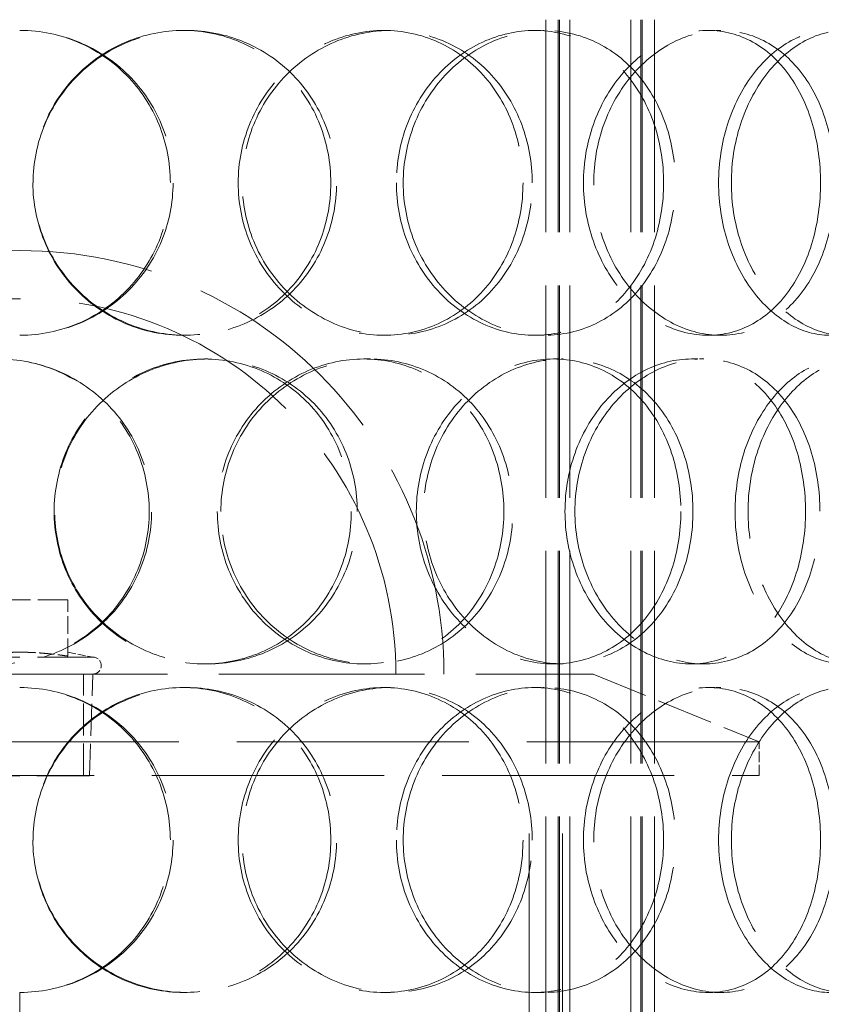
# Model space of a CAD drawing. Units: millimetres. Extents: x 0 to 6300, y 0 to 4455.
# Drawn here: x 1812 to 1930, y 3147 to 3292 of the extents above; entities that cross this region are included whole.
import ezdxf

# ---------------------------------------------------------------- set-up
doc = ezdxf.new("R2010")
doc.units = ezdxf.units.MM
doc.header["$LTSCALE"] = 15
doc.linetypes.add('DASHED', pattern=[0.2068, 0.1655, -0.0413])
doc.layers.add('Hidden (ISO)', color=1, linetype='DASHED', lineweight=18, true_color=0xff0000)

msp = doc.modelspace()

# ---------------------------------------------------------------- linework, layer by layer
at = {"layer": 'Hidden (ISO)', "ltscale": 12.637009}
for p, q in [((1889.17, 2829.28), (1889.17, 3417.28)), ((1890.97, 2829.28), (1890.97, 3417.28)), ((1891.17, 2829.28), (1891.17, 3417.28)), ((1892.67, 2829.28), (1892.67, 3417.28)), ((1901.67, 2829.28), (1901.67, 3417.28)), ((1903.17, 2829.28), (1903.17, 3417.28)), ((1903.37, 2829.28), (1903.37, 3417.28)), ((1905.17, 2829.28), (1905.17, 3417.28))]:
    msp.add_line(p, q, dxfattribs=at)
at = {"layer": 'Hidden (ISO)', "ltscale": 0.380655}
for p, q in [((1835.66, 3290.28), (1836.09, 3290.28)), ((1865.26, 3290.28), (1866.24, 3290.28)), ((1887.5, 3290.28), (1888.89, 3290.28)), ((1913.12, 3290.28), (1914.97, 3290.28)), ((1836.09, 3245.28), (1835.66, 3245.28)), ((1866.24, 3245.28), (1865.26, 3245.28)), ((1888.89, 3245.28), (1887.5, 3245.28)), ((1914.97, 3245.28), (1913.12, 3245.28)), ((1838.76, 3241.78), (1839.25, 3241.78)), ((1862.28, 3241.78), (1863.2, 3241.78)), ((1890.28, 3241.78), (1891.71, 3241.78)), ((1910.63, 3241.78), (1912.44, 3241.78)), ((1839.25, 3196.78), (1838.76, 3196.78)), ((1863.2, 3196.78), (1862.28, 3196.78)), ((1891.71, 3196.78), (1890.28, 3196.78)), ((1912.44, 3196.78), (1910.63, 3196.78)), ((1835.66, 3193.28), (1836.09, 3193.28)), ((1865.26, 3193.28), (1866.24, 3193.28)), ((1887.5, 3193.28), (1888.89, 3193.28)), ((1913.12, 3193.28), (1914.97, 3193.28)), ((1836.09, 3148.28), (1835.66, 3148.28)), ((1866.24, 3148.28), (1865.26, 3148.28)), ((1888.89, 3148.28), (1887.5, 3148.28)), ((1914.97, 3148.28), (1913.12, 3148.28))]:
    msp.add_line(p, q, dxfattribs=at)
at = {"layer": 'Hidden (ISO)', "ltscale": 1.776757}
msp.add_line((1818.61, 3206.24), (1804.61, 3206.24), dxfattribs=at)
at = {"layer": 'Hidden (ISO)', "ltscale": 1.054704}
msp.add_line((1818.61, 3197.93), (1818.61, 3206.24), dxfattribs=at)
at = {"layer": 'Hidden (ISO)', "ltscale": 4.263214}
msp.add_line((1800.92, 3197.78), (1822.3, 3197.78), dxfattribs=at)
at = {"layer": 'Hidden (ISO)', "ltscale": 0.477297}
msp.add_line((1818.61, 3198.5), (1822.3, 3197.78), dxfattribs=at)
at = {"layer": 'Hidden (ISO)', "ltscale": 12.225503}
msp.add_line((1727.11, 3195.28), (1896.11, 3195.28), dxfattribs=at)
at = {"layer": 'Hidden (ISO)', "ltscale": 1.903676}
msp.add_line((1820.92, 3180.28), (1820.92, 3195.28), dxfattribs=at)
at = {"layer": 'Hidden (ISO)', "ltscale": 1.909049}
msp.add_line((1821.83, 3180.24), (1822.3, 3195.28), dxfattribs=at)
at = {"layer": 'Hidden (ISO)', "ltscale": 3.358444}
msp.add_line((1896.11, 3195.28), (1920.61, 3185.28), dxfattribs=at)
at = {"layer": 'Hidden (ISO)', "ltscale": 13.798903}
for p, q in [((1920.61, 3185.28), (1702.61, 3185.28)), ((1702.61, 3180.28), (1920.61, 3180.28))]:
    msp.add_line(p, q, dxfattribs=at)
at = {"layer": 'Hidden (ISO)', "ltscale": 0.634492}
msp.add_line((1920.61, 3180.28), (1920.61, 3185.28), dxfattribs=at)
at = {"layer": 'Hidden (ISO)', "ltscale": 4.075875}
msp.add_line((1801.39, 3180.24), (1821.83, 3180.24), dxfattribs=at)
at = {"layer": 'Hidden (ISO)', "ltscale": 13.815971}
for p, q in [((1886.71, 2880.28), (1886.71, 3180.28)), ((1891.61, 2880.28), (1891.61, 3180.28))]:
    msp.add_line(p, q, dxfattribs=at)
at = {"layer": 'Hidden (ISO)', "ltscale": 6.599655}
msp.add_line((1811.51, 3148.28), (1811.51, 3096.28), dxfattribs=at)
at = {"layer": 'Hidden (ISO)', "ltscale": 0.012592}
for centre, start, end in [((1811.51, 3267.78), 89.7454, 90), ((1811.51, 3267.78), 270, 270.2546), ((1811.51, 3170.78), 89.7454, 90), ((1811.51, 3170.78), 270, 270.2546)]:
    msp.add_arc(centre, 22.5, start, end, dxfattribs=at)
at = {"layer": 'Hidden (ISO)', "ltscale": 12.659545}
msp.add_arc((1811.61, 3195.28), 62.5, 0, 180, dxfattribs=at)
at = {"layer": 'Hidden (ISO)', "ltscale": 14.026775}
msp.add_arc((1811.61, 3195.28), 55.4, 0, 180, dxfattribs=at)
at = {"layer": 'Hidden (ISO)', "ltscale": 0.498307}
msp.add_arc((1822.3, 3196.53), 1.25, 270, 90, dxfattribs=at)
at = {"layer": 'Hidden (ISO)', "ltscale": 11.412213}
for points in [[(1811.61, 3290.28), (1814.57, 3290.27), (1817.53, 3289.67), (1822.99, 3287.4), (1825.49, 3285.74), (1829.65, 3281.57), (1831.32, 3279.08), (1833.56, 3273.65), (1834.14, 3270.72), (1834.14, 3264.84), (1833.56, 3261.91), (1831.32, 3256.48), (1829.65, 3253.99), (1825.49, 3249.82), (1822.99, 3248.15), (1817.53, 3245.89), (1814.57, 3245.29), (1811.61, 3245.28)], [(1811.61, 3193.28), (1814.57, 3193.27), (1817.53, 3192.67), (1822.99, 3190.4), (1825.49, 3188.74), (1829.65, 3184.57), (1831.32, 3182.08), (1833.56, 3176.65), (1834.14, 3173.72), (1834.14, 3167.84), (1833.56, 3164.91), (1831.32, 3159.48), (1829.65, 3156.99), (1825.49, 3152.82), (1822.99, 3151.15), (1817.53, 3148.89), (1814.57, 3148.29), (1811.61, 3148.28)]]:
    msp.add_open_spline(points, degree=3, knots=[-1, -1, -1, -1, -0.875, -0.875, -0.75, -0.75, -0.625, -0.625, -0.5, -0.5, -0.375, -0.375, -0.25, -0.25, -0.125, -0.125, 0, 0, 0, 0], dxfattribs=at)
at = {"layer": 'Hidden (ISO)', "ltscale": 11.309846}
for points in [[(1811.61, 3245.28), (1814.52, 3245.29), (1817.42, 3245.89), (1822.79, 3248.15), (1825.24, 3249.82), (1829.33, 3253.99), (1830.96, 3256.48), (1833.17, 3261.91), (1833.74, 3264.84), (1833.74, 3270.72), (1833.17, 3273.65), (1830.96, 3279.08), (1829.33, 3281.57), (1825.24, 3285.74), (1822.79, 3287.4), (1817.42, 3289.67), (1814.52, 3290.27), (1811.61, 3290.28)], [(1811.61, 3148.28), (1814.52, 3148.29), (1817.42, 3148.89), (1822.79, 3151.15), (1825.24, 3152.82), (1829.33, 3156.99), (1830.96, 3159.48), (1833.17, 3164.91), (1833.74, 3167.84), (1833.74, 3173.72), (1833.17, 3176.65), (1830.96, 3182.08), (1829.33, 3184.57), (1825.24, 3188.74), (1822.79, 3190.4), (1817.42, 3192.67), (1814.52, 3193.27), (1811.61, 3193.28)]]:
    msp.add_open_spline(points, degree=3, knots=[0, 0, 0, 0, 0.125, 0.125, 0.25, 0.25, 0.375, 0.375, 0.5, 0.5, 0.625, 0.625, 0.75, 0.75, 0.875, 0.875, 1, 1, 1, 1], dxfattribs=at)
at = {"layer": 'Hidden (ISO)', "ltscale": 15.122382}
for points in [[(1813.45, 3267.78), (1813.45, 3270.72), (1814.03, 3273.67), (1816.26, 3279.11), (1817.91, 3281.61), (1822.03, 3285.77), (1824.5, 3287.44), (1829.87, 3289.69), (1832.77, 3290.28), (1838.54, 3290.28), (1841.42, 3289.69), (1846.7, 3287.44), (1849.11, 3285.77), (1853.12, 3281.61), (1854.72, 3279.11), (1856.87, 3273.67), (1857.42, 3270.72), (1857.42, 3264.83), (1856.87, 3261.89), (1854.72, 3256.45), (1853.12, 3253.95), (1849.11, 3249.79), (1846.7, 3248.12), (1841.42, 3245.86), (1838.54, 3245.28), (1832.77, 3245.28), (1829.87, 3245.86), (1824.5, 3248.12), (1822.03, 3249.79), (1817.91, 3253.95), (1816.26, 3256.45), (1814.03, 3261.89), (1813.45, 3264.83), (1813.45, 3267.78)], [(1885.78, 3267.78), (1885.78, 3270.72), (1885.26, 3273.67), (1883.26, 3279.11), (1881.77, 3281.61), (1878.02, 3285.77), (1875.75, 3287.44), (1870.75, 3289.69), (1868.02, 3290.28), (1862.5, 3290.28), (1859.72, 3289.69), (1854.53, 3287.44), (1852.14, 3285.77), (1848.13, 3281.61), (1846.51, 3279.11), (1844.32, 3273.67), (1843.75, 3270.72), (1843.75, 3264.83), (1844.32, 3261.89), (1846.51, 3256.45), (1848.13, 3253.95), (1852.14, 3249.79), (1854.53, 3248.12), (1859.72, 3245.86), (1862.5, 3245.28), (1868.02, 3245.28), (1870.75, 3245.86), (1875.75, 3248.12), (1878.02, 3249.79), (1881.77, 3253.95), (1883.26, 3256.45), (1885.26, 3261.89), (1885.78, 3264.83), (1885.78, 3267.78)], [(1867.09, 3267.78), (1867.09, 3270.72), (1867.63, 3273.67), (1869.73, 3279.11), (1871.28, 3281.61), (1875.1, 3285.77), (1877.38, 3287.44), (1882.29, 3289.69), (1884.91, 3290.28), (1890.09, 3290.28), (1892.64, 3289.69), (1897.29, 3287.44), (1899.39, 3285.77), (1902.85, 3281.61), (1904.22, 3279.11), (1906.06, 3273.67), (1906.53, 3270.72), (1906.53, 3264.83), (1906.06, 3261.89), (1904.22, 3256.45), (1902.85, 3253.95), (1899.39, 3249.79), (1897.29, 3248.12), (1892.64, 3245.86), (1890.09, 3245.28), (1884.91, 3245.28), (1882.29, 3245.86), (1877.38, 3248.12), (1875.1, 3249.79), (1871.28, 3253.95), (1869.73, 3256.45), (1867.63, 3261.89), (1867.09, 3264.83), (1867.09, 3267.78)], [(1929.68, 3267.78), (1929.68, 3270.72), (1929.28, 3273.67), (1927.71, 3279.11), (1926.54, 3281.61), (1923.55, 3285.77), (1921.73, 3287.44), (1917.66, 3289.69), (1915.42, 3290.28), (1910.83, 3290.28), (1908.48, 3289.69), (1904.07, 3287.44), (1902.01, 3285.77), (1898.53, 3281.61), (1897.12, 3279.11), (1895.2, 3273.67), (1894.7, 3270.72), (1894.7, 3264.83), (1895.2, 3261.89), (1897.12, 3256.45), (1898.53, 3253.95), (1902.01, 3249.79), (1904.07, 3248.12), (1908.48, 3245.86), (1910.83, 3245.28), (1915.42, 3245.28), (1917.66, 3245.86), (1921.73, 3248.12), (1923.55, 3249.79), (1926.54, 3253.95), (1927.71, 3256.45), (1929.28, 3261.89), (1929.68, 3264.83), (1929.68, 3267.78)], [(1914.64, 3267.78), (1914.64, 3270.72), (1915.09, 3273.67), (1916.82, 3279.11), (1918.09, 3281.61), (1921.2, 3285.77), (1923.04, 3287.44), (1926.95, 3289.69), (1929.01, 3290.28), (1933.03, 3290.28), (1934.98, 3289.69), (1938.48, 3287.44), (1940.03, 3285.77), (1942.57, 3281.61), (1943.56, 3279.11), (1944.88, 3273.67), (1945.21, 3270.72), (1945.21, 3264.83), (1944.88, 3261.89), (1943.56, 3256.45), (1942.57, 3253.95), (1940.03, 3249.79), (1938.48, 3248.12), (1934.98, 3245.86), (1933.03, 3245.28), (1929.01, 3245.28), (1926.95, 3245.86), (1923.04, 3248.12), (1921.2, 3249.79), (1918.09, 3253.95), (1916.82, 3256.45), (1915.09, 3261.89), (1914.64, 3264.83), (1914.64, 3267.78)], [(1786.17, 3219.28), (1786.17, 3222.22), (1786.75, 3225.17), (1788.96, 3230.61), (1790.59, 3233.11), (1794.69, 3237.27), (1797.15, 3238.94), (1802.53, 3241.19), (1805.45, 3241.78), (1811.28, 3241.78), (1814.2, 3241.19), (1819.59, 3238.94), (1822.06, 3237.27), (1826.18, 3233.11), (1827.82, 3230.61), (1830.04, 3225.17), (1830.62, 3222.22), (1830.62, 3216.33), (1830.04, 3213.39), (1827.82, 3207.95), (1826.18, 3205.45), (1822.06, 3201.29), (1819.59, 3199.62), (1814.2, 3197.36), (1811.28, 3196.78), (1805.45, 3196.78), (1802.53, 3197.36), (1797.15, 3199.62), (1794.69, 3201.29), (1790.59, 3205.45), (1788.96, 3207.95), (1786.75, 3213.39), (1786.17, 3216.33), (1786.17, 3219.28)], [(1860.43, 3219.28), (1860.43, 3222.22), (1859.88, 3225.17), (1857.74, 3230.61), (1856.15, 3233.11), (1852.17, 3237.27), (1849.77, 3238.94), (1844.5, 3241.19), (1841.64, 3241.78), (1835.88, 3241.78), (1832.99, 3241.19), (1827.63, 3238.94), (1825.17, 3237.27), (1821.05, 3233.11), (1819.4, 3230.61), (1817.17, 3225.17), (1816.59, 3222.22), (1816.59, 3216.33), (1817.17, 3213.39), (1819.4, 3207.95), (1821.05, 3205.45), (1825.17, 3201.29), (1827.63, 3199.62), (1832.99, 3197.36), (1835.88, 3196.78), (1841.64, 3196.78), (1844.5, 3197.36), (1849.77, 3199.62), (1852.17, 3201.29), (1856.15, 3205.45), (1857.74, 3207.95), (1859.88, 3213.39), (1860.43, 3216.33), (1860.43, 3219.28)], [(1840.67, 3219.28), (1840.67, 3222.22), (1841.24, 3225.17), (1843.43, 3230.61), (1845.06, 3233.11), (1849.09, 3237.27), (1851.49, 3238.94), (1856.7, 3241.19), (1859.5, 3241.78), (1865.06, 3241.78), (1867.81, 3241.19), (1872.84, 3238.94), (1875.13, 3237.27), (1878.92, 3233.11), (1880.42, 3230.61), (1882.44, 3225.17), (1882.96, 3222.22), (1882.96, 3216.33), (1882.44, 3213.39), (1880.42, 3207.95), (1878.92, 3205.45), (1875.13, 3201.29), (1872.84, 3199.62), (1867.81, 3197.36), (1865.06, 3196.78), (1859.5, 3196.78), (1856.7, 3197.36), (1851.49, 3199.62), (1849.09, 3201.29), (1845.06, 3205.45), (1843.43, 3207.95), (1841.24, 3213.39), (1840.67, 3216.33), (1840.67, 3219.28)], [(1909.08, 3219.28), (1909.08, 3222.22), (1908.61, 3225.17), (1906.8, 3230.61), (1905.45, 3233.11), (1902.03, 3237.27), (1899.96, 3238.94), (1895.36, 3241.19), (1892.84, 3241.78), (1887.71, 3241.78), (1885.11, 3241.19), (1880.25, 3238.94), (1877.99, 3237.27), (1874.19, 3233.11), (1872.66, 3230.61), (1870.58, 3225.17), (1870.03, 3222.22), (1870.03, 3216.33), (1870.58, 3213.39), (1872.66, 3207.95), (1874.19, 3205.45), (1877.99, 3201.29), (1880.25, 3199.62), (1885.11, 3197.36), (1887.71, 3196.78), (1892.84, 3196.78), (1895.36, 3197.36), (1899.96, 3199.62), (1902.03, 3201.29), (1905.45, 3205.45), (1906.8, 3207.95), (1908.61, 3213.39), (1909.08, 3216.33), (1909.08, 3219.28)], [(1891.97, 3219.28), (1891.97, 3222.22), (1892.48, 3225.17), (1894.42, 3230.61), (1895.85, 3233.11), (1899.37, 3237.27), (1901.45, 3238.94), (1905.92, 3241.19), (1908.3, 3241.78), (1912.96, 3241.78), (1915.24, 3241.19), (1919.37, 3238.94), (1921.23, 3237.27), (1924.27, 3233.11), (1925.46, 3230.61), (1927.06, 3225.17), (1927.47, 3222.22), (1927.47, 3216.33), (1927.06, 3213.39), (1925.46, 3207.95), (1924.27, 3205.45), (1921.23, 3201.29), (1919.37, 3199.62), (1915.24, 3197.36), (1912.96, 3196.78), (1908.3, 3196.78), (1905.92, 3197.36), (1901.45, 3199.62), (1899.37, 3201.29), (1895.85, 3205.45), (1894.42, 3207.95), (1892.48, 3213.39), (1891.97, 3216.33), (1891.97, 3219.28)], [(1947.02, 3219.28), (1947.02, 3222.22), (1946.7, 3225.17), (1945.41, 3230.61), (1944.45, 3233.11), (1941.97, 3237.27), (1940.46, 3238.94), (1937.03, 3241.19), (1935.13, 3241.78), (1931.19, 3241.78), (1929.17, 3241.19), (1925.33, 3238.94), (1923.53, 3237.27), (1920.47, 3233.11), (1919.22, 3230.61), (1917.52, 3225.17), (1917.07, 3222.22), (1917.07, 3216.33), (1917.52, 3213.39), (1919.22, 3207.95), (1920.47, 3205.45), (1923.53, 3201.29), (1925.33, 3199.62), (1929.17, 3197.36), (1931.19, 3196.78), (1935.13, 3196.78), (1937.03, 3197.36), (1940.46, 3199.62), (1941.97, 3201.29), (1944.45, 3205.45), (1945.41, 3207.95), (1946.7, 3213.39), (1947.02, 3216.33), (1947.02, 3219.28)], [(1813.45, 3170.78), (1813.45, 3173.72), (1814.03, 3176.67), (1816.26, 3182.11), (1817.91, 3184.61), (1822.03, 3188.77), (1824.5, 3190.44), (1829.87, 3192.69), (1832.77, 3193.28), (1838.54, 3193.28), (1841.42, 3192.69), (1846.7, 3190.44), (1849.11, 3188.77), (1853.12, 3184.61), (1854.72, 3182.11), (1856.87, 3176.67), (1857.42, 3173.72), (1857.42, 3167.83), (1856.87, 3164.89), (1854.72, 3159.45), (1853.12, 3156.95), (1849.11, 3152.79), (1846.7, 3151.12), (1841.42, 3148.86), (1838.54, 3148.28), (1832.77, 3148.28), (1829.87, 3148.86), (1824.5, 3151.12), (1822.03, 3152.79), (1817.91, 3156.95), (1816.26, 3159.45), (1814.03, 3164.89), (1813.45, 3167.83), (1813.45, 3170.78)], [(1885.78, 3170.78), (1885.78, 3173.72), (1885.26, 3176.67), (1883.26, 3182.11), (1881.77, 3184.61), (1878.02, 3188.77), (1875.75, 3190.44), (1870.75, 3192.69), (1868.02, 3193.28), (1862.5, 3193.28), (1859.72, 3192.69), (1854.53, 3190.44), (1852.14, 3188.77), (1848.13, 3184.61), (1846.51, 3182.11), (1844.32, 3176.67), (1843.75, 3173.72), (1843.75, 3167.83), (1844.32, 3164.89), (1846.51, 3159.45), (1848.13, 3156.95), (1852.14, 3152.79), (1854.53, 3151.12), (1859.72, 3148.86), (1862.5, 3148.28), (1868.02, 3148.28), (1870.75, 3148.86), (1875.75, 3151.12), (1878.02, 3152.79), (1881.77, 3156.95), (1883.26, 3159.45), (1885.26, 3164.89), (1885.78, 3167.83), (1885.78, 3170.78)], [(1867.09, 3170.78), (1867.09, 3173.72), (1867.63, 3176.67), (1869.73, 3182.11), (1871.28, 3184.61), (1875.1, 3188.77), (1877.38, 3190.44), (1882.29, 3192.69), (1884.91, 3193.28), (1890.09, 3193.28), (1892.64, 3192.69), (1897.29, 3190.44), (1899.39, 3188.77), (1902.85, 3184.61), (1904.22, 3182.11), (1906.06, 3176.67), (1906.53, 3173.72), (1906.53, 3167.83), (1906.06, 3164.89), (1904.22, 3159.45), (1902.85, 3156.95), (1899.39, 3152.79), (1897.29, 3151.12), (1892.64, 3148.86), (1890.09, 3148.28), (1884.91, 3148.28), (1882.29, 3148.86), (1877.38, 3151.12), (1875.1, 3152.79), (1871.28, 3156.95), (1869.73, 3159.45), (1867.63, 3164.89), (1867.09, 3167.83), (1867.09, 3170.78)], [(1929.68, 3170.78), (1929.68, 3173.72), (1929.28, 3176.67), (1927.71, 3182.11), (1926.54, 3184.61), (1923.55, 3188.77), (1921.73, 3190.44), (1917.66, 3192.69), (1915.42, 3193.28), (1910.83, 3193.28), (1908.48, 3192.69), (1904.07, 3190.44), (1902.01, 3188.77), (1898.53, 3184.61), (1897.12, 3182.11), (1895.2, 3176.67), (1894.7, 3173.72), (1894.7, 3167.83), (1895.2, 3164.89), (1897.12, 3159.45), (1898.53, 3156.95), (1902.01, 3152.79), (1904.07, 3151.12), (1908.48, 3148.86), (1910.83, 3148.28), (1915.42, 3148.28), (1917.66, 3148.86), (1921.73, 3151.12), (1923.55, 3152.79), (1926.54, 3156.95), (1927.71, 3159.45), (1929.28, 3164.89), (1929.68, 3167.83), (1929.68, 3170.78)], [(1914.64, 3170.78), (1914.64, 3173.72), (1915.09, 3176.67), (1916.82, 3182.11), (1918.09, 3184.61), (1921.2, 3188.77), (1923.04, 3190.44), (1926.95, 3192.69), (1929.01, 3193.28), (1933.03, 3193.28), (1934.98, 3192.69), (1938.48, 3190.44), (1940.03, 3188.77), (1942.57, 3184.61), (1943.56, 3182.11), (1944.88, 3176.67), (1945.21, 3173.72), (1945.21, 3167.83), (1944.88, 3164.89), (1943.56, 3159.45), (1942.57, 3156.95), (1940.03, 3152.79), (1938.48, 3151.12), (1934.98, 3148.86), (1933.03, 3148.28), (1929.01, 3148.28), (1926.95, 3148.86), (1923.04, 3151.12), (1921.2, 3152.79), (1918.09, 3156.95), (1916.82, 3159.45), (1915.09, 3164.89), (1914.64, 3167.83), (1914.64, 3170.78)]]:
    msp.add_open_spline(points, degree=3, knots=[0, 0, 0, 0, 0.0625, 0.0625, 0.125, 0.125, 0.1875, 0.1875, 0.25, 0.25, 0.3125, 0.3125, 0.375, 0.375, 0.4375, 0.4375, 0.5, 0.5, 0.5625, 0.5625, 0.625, 0.625, 0.6875, 0.6875, 0.75, 0.75, 0.8125, 0.8125, 0.875, 0.875, 0.9375, 0.9375, 1, 1, 1, 1], dxfattribs=at)
at = {"layer": 'Hidden (ISO)', "ltscale": 11.444736}
for points in [[(1813.48, 3267.78), (1813.48, 3264.83), (1814.07, 3261.89), (1816.34, 3256.45), (1818.03, 3253.95), (1822.22, 3249.79), (1824.74, 3248.12), (1830.2, 3245.86), (1833.15, 3245.28), (1839.03, 3245.28), (1841.96, 3245.86), (1847.34, 3248.12), (1849.8, 3249.79), (1853.88, 3253.95), (1855.5, 3256.45), (1857.69, 3261.89), (1858.26, 3264.83), (1858.26, 3270.72), (1857.69, 3273.67), (1855.5, 3279.11), (1853.88, 3281.61), (1849.8, 3285.77), (1847.34, 3287.44), (1841.96, 3289.69), (1839.03, 3290.28), (1833.15, 3290.28), (1830.2, 3289.69), (1824.74, 3287.44), (1822.22, 3285.77), (1818.03, 3281.61), (1816.34, 3279.11), (1814.07, 3273.67), (1813.48, 3270.72), (1813.48, 3267.78)], [(1887.13, 3267.78), (1887.13, 3264.83), (1886.61, 3261.89), (1884.57, 3256.45), (1883.05, 3253.95), (1879.23, 3249.79), (1876.92, 3248.12), (1871.83, 3245.86), (1869.05, 3245.28), (1863.43, 3245.28), (1860.59, 3245.86), (1855.32, 3248.12), (1852.88, 3249.79), (1848.79, 3253.95), (1847.15, 3256.45), (1844.92, 3261.89), (1844.34, 3264.83), (1844.34, 3270.72), (1844.92, 3273.67), (1847.15, 3279.11), (1848.79, 3281.61), (1852.88, 3285.77), (1855.32, 3287.44), (1860.59, 3289.69), (1863.43, 3290.28), (1869.05, 3290.28), (1871.83, 3289.69), (1876.92, 3287.44), (1879.23, 3285.77), (1883.05, 3281.61), (1884.57, 3279.11), (1886.61, 3273.67), (1887.13, 3270.72), (1887.13, 3267.78)], [(1868.1, 3267.78), (1868.1, 3264.83), (1868.66, 3261.89), (1870.79, 3256.45), (1872.36, 3253.95), (1876.26, 3249.79), (1878.58, 3248.12), (1883.58, 3245.86), (1886.25, 3245.28), (1891.52, 3245.28), (1894.12, 3245.86), (1898.86, 3248.12), (1900.99, 3249.79), (1904.52, 3253.95), (1905.91, 3256.45), (1907.78, 3261.89), (1908.26, 3264.83), (1908.26, 3270.72), (1907.78, 3273.67), (1905.91, 3279.11), (1904.52, 3281.61), (1900.99, 3285.77), (1898.86, 3287.44), (1894.12, 3289.69), (1891.52, 3290.28), (1886.25, 3290.28), (1883.58, 3289.69), (1878.58, 3287.44), (1876.26, 3285.77), (1872.36, 3281.61), (1870.79, 3279.11), (1868.66, 3273.67), (1868.1, 3270.72), (1868.1, 3267.78)], [(1931.84, 3267.78), (1931.84, 3264.83), (1931.43, 3261.89), (1929.83, 3256.45), (1928.63, 3253.95), (1925.59, 3249.79), (1923.74, 3248.12), (1919.6, 3245.86), (1917.31, 3245.28), (1912.63, 3245.28), (1910.25, 3245.86), (1905.76, 3248.12), (1903.66, 3249.79), (1900.12, 3253.95), (1898.68, 3256.45), (1896.73, 3261.89), (1896.21, 3264.83), (1896.21, 3270.72), (1896.73, 3273.67), (1898.68, 3279.11), (1900.12, 3281.61), (1903.66, 3285.77), (1905.76, 3287.44), (1910.25, 3289.69), (1912.63, 3290.28), (1917.31, 3290.28), (1919.6, 3289.69), (1923.74, 3287.44), (1925.59, 3285.77), (1928.63, 3281.61), (1929.83, 3279.11), (1931.43, 3273.67), (1931.84, 3270.72), (1931.84, 3267.78)], [(1916.52, 3267.78), (1916.52, 3264.83), (1916.98, 3261.89), (1918.74, 3256.45), (1920.03, 3253.95), (1923.2, 3249.79), (1925.07, 3248.12), (1929.05, 3245.86), (1931.16, 3245.28), (1935.24, 3245.28), (1937.23, 3245.86), (1940.79, 3248.12), (1942.37, 3249.79), (1944.96, 3253.95), (1945.96, 3256.45), (1947.31, 3261.89), (1947.65, 3264.83), (1947.65, 3270.72), (1947.31, 3273.67), (1945.96, 3279.11), (1944.96, 3281.61), (1942.37, 3285.77), (1940.79, 3287.44), (1937.23, 3289.69), (1935.24, 3290.28), (1931.16, 3290.28), (1929.05, 3289.69), (1925.07, 3287.44), (1923.2, 3285.77), (1920.03, 3281.61), (1918.74, 3279.11), (1916.98, 3273.67), (1916.52, 3270.72), (1916.52, 3267.78)], [(1785.71, 3219.28), (1785.71, 3216.33), (1786.29, 3213.39), (1788.54, 3207.95), (1790.21, 3205.45), (1794.38, 3201.29), (1796.89, 3199.62), (1802.37, 3197.36), (1805.34, 3196.78), (1811.28, 3196.78), (1814.25, 3197.36), (1819.74, 3199.62), (1822.25, 3201.29), (1826.44, 3205.45), (1828.12, 3207.95), (1830.38, 3213.39), (1830.97, 3216.33), (1830.97, 3222.22), (1830.38, 3225.17), (1828.12, 3230.61), (1826.44, 3233.11), (1822.25, 3237.27), (1819.74, 3238.94), (1814.25, 3241.19), (1811.28, 3241.78), (1805.34, 3241.78), (1802.37, 3241.19), (1796.89, 3238.94), (1794.38, 3237.27), (1790.21, 3233.11), (1788.54, 3230.61), (1786.29, 3225.17), (1785.71, 3222.22), (1785.71, 3219.28)], [(1861.32, 3219.28), (1861.32, 3216.33), (1860.76, 3213.39), (1858.58, 3207.95), (1856.97, 3205.45), (1852.91, 3201.29), (1850.46, 3199.62), (1845.1, 3197.36), (1842.19, 3196.78), (1836.32, 3196.78), (1833.38, 3197.36), (1827.92, 3199.62), (1825.41, 3201.29), (1821.22, 3205.45), (1819.54, 3207.95), (1817.27, 3213.39), (1816.68, 3216.33), (1816.68, 3222.22), (1817.27, 3225.17), (1819.54, 3230.61), (1821.22, 3233.11), (1825.41, 3237.27), (1827.92, 3238.94), (1833.38, 3241.19), (1836.32, 3241.78), (1842.19, 3241.78), (1845.1, 3241.19), (1850.46, 3238.94), (1852.91, 3237.27), (1856.97, 3233.11), (1858.58, 3230.61), (1860.76, 3225.17), (1861.32, 3222.22), (1861.32, 3219.28)], [(1841.2, 3219.28), (1841.2, 3216.33), (1841.78, 3213.39), (1844.01, 3207.95), (1845.67, 3205.45), (1849.77, 3201.29), (1852.22, 3199.62), (1857.52, 3197.36), (1860.38, 3196.78), (1866.03, 3196.78), (1868.83, 3197.36), (1873.96, 3199.62), (1876.29, 3201.29), (1880.14, 3205.45), (1881.67, 3207.95), (1883.73, 3213.39), (1884.26, 3216.33), (1884.26, 3222.22), (1883.73, 3225.17), (1881.67, 3230.61), (1880.14, 3233.11), (1876.29, 3237.27), (1873.96, 3238.94), (1868.83, 3241.19), (1866.03, 3241.78), (1860.38, 3241.78), (1857.52, 3241.19), (1852.22, 3238.94), (1849.77, 3237.27), (1845.67, 3233.11), (1844.01, 3230.61), (1841.78, 3225.17), (1841.2, 3222.22), (1841.2, 3219.28)], [(1910.86, 3219.28), (1910.86, 3216.33), (1910.38, 3213.39), (1908.53, 3207.95), (1907.16, 3205.45), (1903.68, 3201.29), (1901.57, 3199.62), (1896.89, 3197.36), (1894.32, 3196.78), (1889.1, 3196.78), (1886.45, 3197.36), (1881.5, 3199.62), (1879.2, 3201.29), (1875.33, 3205.45), (1873.77, 3207.95), (1871.65, 3213.39), (1871.1, 3216.33), (1871.1, 3222.22), (1871.65, 3225.17), (1873.77, 3230.61), (1875.33, 3233.11), (1879.2, 3237.27), (1881.5, 3238.94), (1886.45, 3241.19), (1889.1, 3241.78), (1894.32, 3241.78), (1896.89, 3241.19), (1901.57, 3238.94), (1903.68, 3237.27), (1907.16, 3233.11), (1908.53, 3230.61), (1910.38, 3225.17), (1910.86, 3222.22), (1910.86, 3219.28)], [(1893.44, 3219.28), (1893.44, 3216.33), (1893.96, 3213.39), (1895.93, 3207.95), (1897.38, 3205.45), (1900.97, 3201.29), (1903.09, 3199.62), (1907.64, 3197.36), (1910.06, 3196.78), (1914.81, 3196.78), (1917.13, 3197.36), (1921.34, 3199.62), (1923.22, 3201.29), (1926.32, 3205.45), (1927.54, 3207.95), (1929.17, 3213.39), (1929.59, 3216.33), (1929.59, 3222.22), (1929.17, 3225.17), (1927.54, 3230.61), (1926.32, 3233.11), (1923.22, 3237.27), (1921.34, 3238.94), (1917.13, 3241.19), (1914.81, 3241.78), (1910.06, 3241.78), (1907.64, 3241.19), (1903.09, 3238.94), (1900.97, 3237.27), (1897.38, 3233.11), (1895.93, 3230.61), (1893.96, 3225.17), (1893.44, 3222.22), (1893.44, 3219.28)], [(1949.49, 3219.28), (1949.49, 3216.33), (1949.16, 3213.39), (1947.85, 3207.95), (1946.87, 3205.45), (1944.35, 3201.29), (1942.81, 3199.62), (1939.32, 3197.36), (1937.38, 3196.78), (1933.38, 3196.78), (1931.31, 3197.36), (1927.41, 3199.62), (1925.57, 3201.29), (1922.45, 3205.45), (1921.18, 3207.95), (1919.45, 3213.39), (1918.99, 3216.33), (1918.99, 3222.22), (1919.45, 3225.17), (1921.18, 3230.61), (1922.45, 3233.11), (1925.57, 3237.27), (1927.41, 3238.94), (1931.31, 3241.19), (1933.38, 3241.78), (1937.38, 3241.78), (1939.32, 3241.19), (1942.81, 3238.94), (1944.35, 3237.27), (1946.87, 3233.11), (1947.85, 3230.61), (1949.16, 3225.17), (1949.49, 3222.22), (1949.49, 3219.28)], [(1813.48, 3170.78), (1813.48, 3167.83), (1814.07, 3164.89), (1816.34, 3159.45), (1818.03, 3156.95), (1822.22, 3152.79), (1824.74, 3151.12), (1830.2, 3148.86), (1833.15, 3148.28), (1839.03, 3148.28), (1841.96, 3148.86), (1847.34, 3151.12), (1849.8, 3152.79), (1853.88, 3156.95), (1855.5, 3159.45), (1857.69, 3164.89), (1858.26, 3167.83), (1858.26, 3173.72), (1857.69, 3176.67), (1855.5, 3182.11), (1853.88, 3184.61), (1849.8, 3188.77), (1847.34, 3190.44), (1841.96, 3192.69), (1839.03, 3193.28), (1833.15, 3193.28), (1830.2, 3192.69), (1824.74, 3190.44), (1822.22, 3188.77), (1818.03, 3184.61), (1816.34, 3182.11), (1814.07, 3176.67), (1813.48, 3173.72), (1813.48, 3170.78)], [(1887.13, 3170.78), (1887.13, 3167.83), (1886.61, 3164.89), (1884.57, 3159.45), (1883.05, 3156.95), (1879.23, 3152.79), (1876.92, 3151.12), (1871.83, 3148.86), (1869.05, 3148.28), (1863.43, 3148.28), (1860.59, 3148.86), (1855.32, 3151.12), (1852.88, 3152.79), (1848.79, 3156.95), (1847.15, 3159.45), (1844.92, 3164.89), (1844.34, 3167.83), (1844.34, 3173.72), (1844.92, 3176.67), (1847.15, 3182.11), (1848.79, 3184.61), (1852.88, 3188.77), (1855.32, 3190.44), (1860.59, 3192.69), (1863.43, 3193.28), (1869.05, 3193.28), (1871.83, 3192.69), (1876.92, 3190.44), (1879.23, 3188.77), (1883.05, 3184.61), (1884.57, 3182.11), (1886.61, 3176.67), (1887.13, 3173.72), (1887.13, 3170.78)], [(1868.1, 3170.78), (1868.1, 3167.83), (1868.66, 3164.89), (1870.79, 3159.45), (1872.36, 3156.95), (1876.26, 3152.79), (1878.58, 3151.12), (1883.58, 3148.86), (1886.25, 3148.28), (1891.52, 3148.28), (1894.12, 3148.86), (1898.86, 3151.12), (1900.99, 3152.79), (1904.52, 3156.95), (1905.91, 3159.45), (1907.78, 3164.89), (1908.26, 3167.83), (1908.26, 3173.72), (1907.78, 3176.67), (1905.91, 3182.11), (1904.52, 3184.61), (1900.99, 3188.77), (1898.86, 3190.44), (1894.12, 3192.69), (1891.52, 3193.28), (1886.25, 3193.28), (1883.58, 3192.69), (1878.58, 3190.44), (1876.26, 3188.77), (1872.36, 3184.61), (1870.79, 3182.11), (1868.66, 3176.67), (1868.1, 3173.72), (1868.1, 3170.78)], [(1931.84, 3170.78), (1931.84, 3167.83), (1931.43, 3164.89), (1929.83, 3159.45), (1928.63, 3156.95), (1925.59, 3152.79), (1923.74, 3151.12), (1919.6, 3148.86), (1917.31, 3148.28), (1912.63, 3148.28), (1910.25, 3148.86), (1905.76, 3151.12), (1903.66, 3152.79), (1900.12, 3156.95), (1898.68, 3159.45), (1896.73, 3164.89), (1896.21, 3167.83), (1896.21, 3173.72), (1896.73, 3176.67), (1898.68, 3182.11), (1900.12, 3184.61), (1903.66, 3188.77), (1905.76, 3190.44), (1910.25, 3192.69), (1912.63, 3193.28), (1917.31, 3193.28), (1919.6, 3192.69), (1923.74, 3190.44), (1925.59, 3188.77), (1928.63, 3184.61), (1929.83, 3182.11), (1931.43, 3176.67), (1931.84, 3173.72), (1931.84, 3170.78)], [(1916.52, 3170.78), (1916.52, 3167.83), (1916.98, 3164.89), (1918.74, 3159.45), (1920.03, 3156.95), (1923.2, 3152.79), (1925.07, 3151.12), (1929.05, 3148.86), (1931.16, 3148.28), (1935.24, 3148.28), (1937.23, 3148.86), (1940.79, 3151.12), (1942.37, 3152.79), (1944.96, 3156.95), (1945.96, 3159.45), (1947.31, 3164.89), (1947.65, 3167.83), (1947.65, 3173.72), (1947.31, 3176.67), (1945.96, 3182.11), (1944.96, 3184.61), (1942.37, 3188.77), (1940.79, 3190.44), (1937.23, 3192.69), (1935.24, 3193.28), (1931.16, 3193.28), (1929.05, 3192.69), (1925.07, 3190.44), (1923.2, 3188.77), (1920.03, 3184.61), (1918.74, 3182.11), (1916.98, 3176.67), (1916.52, 3173.72), (1916.52, 3170.78)]]:
    msp.add_open_spline(points, degree=3, knots=[-1, -1, -1, -1, -0.9375, -0.9375, -0.875, -0.875, -0.8125, -0.8125, -0.75, -0.75, -0.6875, -0.6875, -0.625, -0.625, -0.5625, -0.5625, -0.5, -0.5, -0.4375, -0.4375, -0.375, -0.375, -0.3125, -0.3125, -0.25, -0.25, -0.1875, -0.1875, -0.125, -0.125, -0.0625, -0.0625, 0, 0, 0, 0], dxfattribs=at)
at = {"layer": 'Hidden (ISO)', "ltscale": 0.891919}
for points, weights in [([(1804.61, 3197.93), (1808.71, 3198.5), (1811.61, 3198.5)], [1.0230763259, 1.11128860818, 1]), ([(1811.61, 3198.5), (1814.51, 3198.5), (1818.61, 3197.93)], [1, 1.11128860818, 1.0230763259])]:
    msp.add_rational_spline(points, weights, degree=2, dxfattribs=at)

doc.saveas('drawing.dxf')
